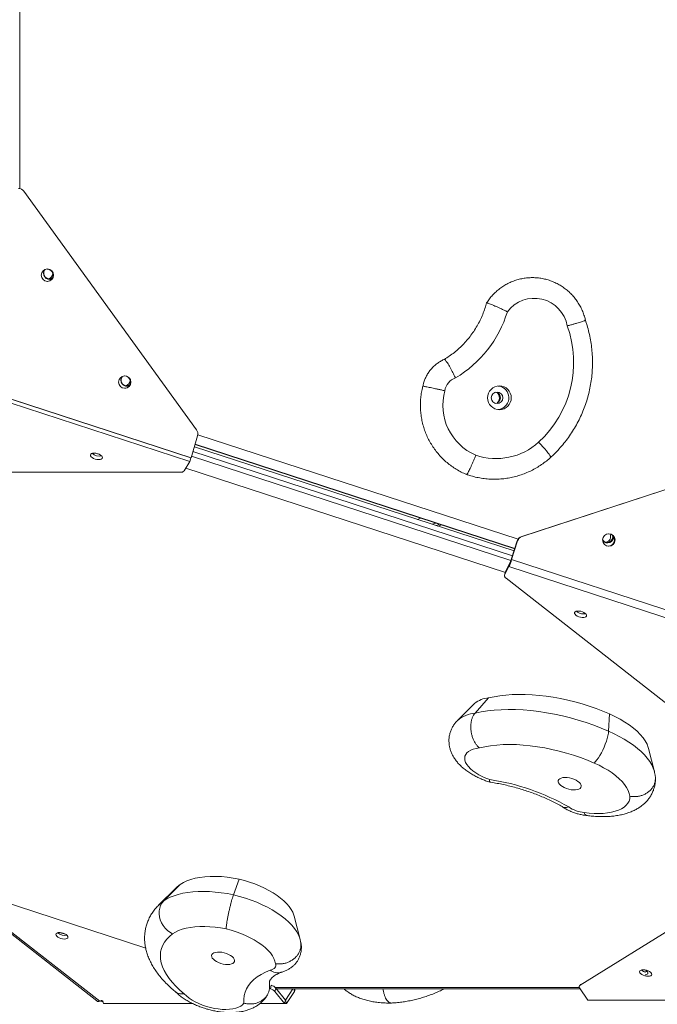
# Model space of a CAD drawing. Units: millimetres. Extents: x -3635 to 4365, y -4299 to 4151.
# Drawn here: x 964 to 1427, y -801 to -86 of the extents above; entities that cross this region are included whole.
import ezdxf

# ---------------------------------------------------------------- set-up
doc = ezdxf.new("R2010")
doc.units = ezdxf.units.MM
doc.layers.add('DiKom', color=7, linetype='Continuous')

msp = doc.modelspace()

# ---------------------------------------------------------------- linework, layer by layer
at = {"layer": 'DiKom', "color": 7, "linetype": 'Continuous', "lineweight": 15}
for p, q in [((963.97, 37.44), (963.97, -208.43)), ((1092.37, -383.67), (966.95, -210.38)), ((982.16, -267.51), (982.45, -267.16)), ((1038.37, -345.18), (1038.66, -344.82)), ((1310.37, -356.51), (1309.87, -356.37)), ((1311.55, -357.49), (1310.85, -356.71)), ((1087.53, -406.66), (957.02, -364.09)), ((958.03, -361.46), (1088.54, -404.03)), ((1088.24, -404.11), (959.18, -362.01)), ((959.21, -361.93), (1088.27, -404.03)), ((1093.13, -387.99), (1088.54, -404.03)), ((1093.27, -387.3), (1326.06, -463.23)), ((1321.97, -475.31), (1089.81, -399.58)), ((1323.1, -471.79), (1090.83, -396.03)), ((1091.31, -394.34), (1323.64, -470.12)), ((1091.31, -394.34), (1323.65, -470.12)), ((1323.68, -470.02), (1091.34, -394.23)), ((1532.2, -394.82), (1328.69, -461.21)), ((1532.47, -394.82), (1328.95, -461.21)), ((1083.39, -413.57), (1087.53, -406.66)), ((1088.24, -404.11), (1087.53, -406.66)), ((1088.54, -404.03), (1088.27, -404.03)), ((1088.84, -402.98), (1320.87, -478.66)), ((889.2, -414.58), (1080.6, -414.58)), ((1316.82, -487.31), (1084.59, -411.56)), ((1252.64, -448.8), (1255.46, -447.88)), ((1263.62, -452.39), (1266.44, -451.46)), ((1269.27, -452.39), (1266.44, -453.31)), ((1270.6, -452.82), (1267.78, -453.74)), ((1321.07, -478.06), (1325.49, -464.42)), ((1321.34, -478.06), (1325.75, -464.42)), ((1325.75, -464.42), (1325.49, -464.42)), ((1328.69, -461.21), (1328.95, -461.21)), ((1321.34, -478.06), (1321.07, -478.06)), ((1321.34, -478.06), (1460.18, -523.35)), ((1316.3, -489.27), (1319.39, -483.17)), ((1317, -486.71), (1320.1, -480.62)), ((1319.39, -483.17), (1320.1, -480.62)), ((1458.24, -528.45), (1319.39, -483.17)), ((1316.92, -486.92), (1316.21, -489.47)), ((1317, -486.71), (1316.3, -489.27)), ((1316.92, -486.92), (1317, -486.71)), ((1317.37, -491.62), (1454.34, -598.72)), ((1294.82, -589.67), (1304.64, -578.56)), ((1294.48, -582.62), (1282.07, -594.92)), ((1391.84, -602.73), (1392.57, -590.23)), ((1425.17, -632.18), (1420.86, -615.24)), ((1425.14, -632.08), (1425.17, -632.18)), ((1068.53, -726.1), (1080.59, -714.1)), ((1119.28, -721.62), (1123.43, -710.25)), ((1077.28, -716.89), (1064.86, -729.19)), ((1477.88, -721.11), (1371.13, -787.29)), ((926.05, -725.28), (1019.99, -798.74)), ((928.33, -725.66), (1022.04, -798.93)), ((1055.46, -760.34), (943.1, -723.7)), ((1064.86, -729.19), (1064.96, -729.09)), ((1167.69, -754.07), (1163.38, -737.13)), ((1371.32, -786.62), (1371.13, -787.29)), ((1146.04, -789.88), (1145.44, -789.69)), ((1146.04, -789.88), (1146.74, -787.34)), ((1150.06, -789.37), (1149.35, -791.92)), ((1149.35, -791.92), (1156.24, -800.68)), ((1149.68, -788.97), (1370.57, -788.97)), ((1150.06, -789.37), (1156.94, -798.13)), ((1150.57, -790.01), (1371.23, -790.01)), ((1162.41, -790.01), (1156.99, -798.13)), ((1163.55, -791.92), (1157.7, -800.68)), ((1163.55, -791.92), (1163.02, -790.01)), ((1163.84, -790.67), (1163.66, -790.01)), ((1370.67, -787.41), (1370.49, -788.08)), ((1370.77, -789.33), (1376.63, -798.09)), ((1022.04, -798.93), (1022.99, -798.52)), ((1024.22, -798.92), (1024.9, -800.7)), ((1024.9, -800.7), (1089.63, -800.69)), ((1138.45, -800.69), (1156.24, -800.68)), ((1156.24, -800.68), (1156.94, -798.13)), ((1157.7, -800.68), (1156.24, -800.68)), ((1156.99, -798.13), (1156.94, -798.13)), ((1156.99, -798.13), (1157.7, -800.68)), ((1376.63, -798.09), (1507.96, -798.1))]:
    msp.add_line(p, q, dxfattribs=at)
at = {"layer": 'DiKom', "color": 7, "linetype": 'Continuous', "lineweight": 15, "flags": 128}
for points in [[(985.94, -275.3), (984.75, -275.76), (983.88, -275.87)], [(1042.15, -352.96), (1040.96, -353.43), (1040.09, -353.54)], [(1313.56, -352.35), (1311.86, -351.95), (1311.63, -351.92)], [(1349.82, -403.69), (1349.84, -403.55), (1349.65, -403.13), (1349.23, -402.45), (1348.57, -401.54), (1347.7, -400.41), (1346.64, -399.09), (1345.4, -397.61), (1344.03, -396.02), (1342.56, -394.34), (1341.01, -392.62)], [(1015.55, -401.42), (1015.3, -401.97), (1015.41, -402.61), (1015.87, -403.28), (1016.63, -403.94), (1017.64, -404.51), (1018.81, -404.97), (1020.05, -405.27), (1021.26, -405.38), (1022.35, -405.31), (1023.21, -405.05), (1023.79, -404.62), (1024.03, -404.07), (1023.92, -403.43), (1023.47, -402.75), (1022.71, -402.1), (1021.7, -401.52), (1020.53, -401.07), (1019.28, -400.77), (1018.07, -400.65), (1016.99, -400.73), (1016.12, -400.99), (1015.55, -401.42)], [(1016.93, -400.74), (1016.93, -400.88), (1016.97, -401.11)], [(1316.3, -489.27), (1316.2, -489.53), (1316.17, -489.81), (1316.21, -490.1), (1316.32, -490.4), (1316.49, -490.71), (1316.73, -491.02), (1317.02, -491.32), (1317.37, -491.62)], [(1371.58, -515.61), (1370.34, -515.41), (1369.19, -515.41), (1368.23, -515.6), (1367.53, -515.96), (1367.15, -516.47), (1367.12, -517.09), (1367.44, -517.75), (1368.08, -518.42), (1369, -519.03), (1370.12, -519.54), (1371.35, -519.91), (1372.58, -520.1), (1373.73, -520.1), (1374.69, -519.91), (1375.39, -519.55), (1375.77, -519.04), (1375.8, -518.43), (1375.48, -517.76), (1374.84, -517.09), (1373.92, -516.48), (1372.8, -515.97), (1371.58, -515.61)], [(1392.57, -590.23), (1387.73, -588.2), (1382.77, -586.3), (1377.71, -584.54), (1372.57, -582.93), (1367.38, -581.48), (1362.15, -580.18), (1356.9, -579.06), (1351.67, -578.1), (1346.47, -577.33), (1341.32, -576.73), (1336.25, -576.32), (1331.28, -576.08), (1326.43, -576.04), (1321.71, -576.18), (1317.16, -576.5), (1312.78, -577.01), (1308.6, -577.69), (1304.64, -578.56)], [(1294.82, -589.67), (1299.21, -588.74), (1303.83, -588), (1308.68, -587.46), (1313.71, -587.12), (1318.92, -586.98), (1324.28, -587.05), (1329.77, -587.32), (1335.36, -587.79), (1341.04, -588.46), (1346.78, -589.32), (1352.54, -590.38), (1358.32, -591.63), (1364.09, -593.06), (1369.81, -594.67), (1375.47, -596.45), (1381.05, -598.39), (1386.51, -600.48), (1391.84, -602.73)], [(1420.86, -615.24), (1420.66, -614.53), (1419.77, -612.21), (1418.5, -609.85), (1416.85, -607.48), (1414.86, -605.11), (1412.52, -602.77), (1409.86, -600.47), (1406.9, -598.23), (1403.67, -596.07), (1400.18, -594.01), (1396.47, -592.06), (1392.57, -590.23)], [(1391.84, -602.73), (1391.68, -604.27), (1391.35, -606.03), (1390.86, -607.95), (1390.22, -610.01), (1389.46, -612.13), (1388.58, -614.28), (1387.62, -616.4), (1386.58, -618.45), (1385.51, -620.36), (1384.42, -622.09), (1383.34, -623.61), (1382.29, -624.87), (1381.31, -625.85)], [(1391.84, -602.73), (1395.82, -604.57), (1399.62, -606.52), (1403.24, -608.57), (1406.65, -610.72), (1409.83, -612.94), (1412.76, -615.23), (1415.42, -617.56), (1417.81, -619.94), (1419.9, -622.34), (1421.68, -624.74), (1423.14, -627.14), (1424.28, -629.52), (1425.08, -631.87), (1425.14, -632.08)], [(1297.92, -614.87), (1295.6, -615.25), (1293.52, -615.81), (1291.69, -616.54), (1290.15, -617.44), (1288.93, -618.49), (1288.03, -619.67), (1287.47, -620.97), (1287.27, -622.37), (1287.42, -623.84), (1287.92, -625.37), (1288.77, -626.93), (1289.94, -628.5), (1291.44, -630.06), (1293.22, -631.58), (1295.27, -633.04), (1297.55, -634.42), (1300.04, -635.69), (1302.69, -636.85), (1305.46, -637.86)], [(1381.31, -625.85), (1376.45, -623.81), (1371.45, -621.91), (1366.35, -620.17), (1361.17, -618.59), (1355.94, -617.17), (1350.68, -615.93), (1345.41, -614.87), (1340.16, -613.99), (1334.96, -613.31), (1329.83, -612.82), (1324.8, -612.52), (1319.89, -612.42), (1315.12, -612.52), (1310.51, -612.82), (1306.1, -613.31), (1301.89, -614), (1297.92, -614.87)], [(1407.36, -649.99), (1406.89, -647.92), (1406.06, -645.8), (1404.9, -643.66), (1403.4, -641.51), (1401.58, -639.36), (1399.45, -637.23), (1397.03, -635.15), (1394.34, -633.11), (1391.4, -631.15), (1388.23, -629.28), (1384.86, -627.51), (1381.31, -625.85)], [(1355.18, -639.42), (1355.47, -640.31), (1356.1, -641.23), (1357.02, -642.13), (1358.22, -642.98), (1359.63, -643.75), (1361.2, -644.4), (1362.87, -644.91), (1364.56, -645.25), (1366.22, -645.42), (1367.76, -645.4), (1369.13, -645.19), (1370.28, -644.81), (1371.15, -644.27), (1371.7, -643.59), (1371.92, -642.8), (1371.8, -641.94), (1371.34, -641.03), (1370.57, -640.11), (1369.5, -639.23), (1368.19, -638.41), (1366.69, -637.7), (1365.06, -637.12), (1363.37, -636.69), (1361.69, -636.44), (1360.08, -636.36), (1358.62, -636.48), (1357.35, -636.77), (1356.34, -637.23), (1355.63, -637.85), (1355.23, -638.58), (1355.18, -639.42)], [(1374.14, -661.84), (1377.75, -662.28), (1381.29, -662.53), (1384.71, -662.6), (1387.99, -662.47), (1391.09, -662.15), (1393.99, -661.64), (1396.66, -660.96), (1399.08, -660.09), (1401.22, -659.06), (1403.07, -657.87), (1404.6, -656.54), (1405.8, -655.07), (1406.67, -653.47), (1407.19, -651.78), (1407.36, -649.99)], [(1123.43, -710.25), (1119.06, -709.44), (1114.72, -708.83), (1110.45, -708.43), (1106.3, -708.24), (1102.28, -708.26), (1098.44, -708.49), (1094.8, -708.93), (1091.39, -709.58), (1088.24, -710.43), (1085.38, -711.47), (1082.82, -712.7), (1080.59, -714.1)], [(1080.59, -714.1), (1078.28, -715.95), (1077.28, -716.89)], [(1163.38, -737.13), (1163.16, -736.35), (1162.35, -734.32), (1161.21, -732.25), (1159.74, -730.18), (1157.96, -728.11), (1155.89, -726.07), (1153.53, -724.06), (1150.91, -722.11), (1148.05, -720.23), (1144.98, -718.44), (1141.71, -716.75), (1138.27, -715.17), (1134.7, -713.72), (1131.01, -712.41), (1127.25, -711.25), (1123.43, -710.25)], [(1068.53, -726.1), (1070.77, -724.66), (1073.29, -723.38), (1076.09, -722.25), (1079.15, -721.3), (1082.44, -720.51), (1085.96, -719.91), (1089.67, -719.48), (1093.56, -719.23), (1097.61, -719.18), (1101.78, -719.3), (1106.06, -719.61), (1110.42, -720.1), (1114.83, -720.77), (1119.28, -721.62)], [(1119.28, -721.62), (1123.6, -722.74), (1127.87, -724.03), (1132.07, -725.47), (1136.15, -727.07), (1140.1, -728.81), (1143.88, -730.68), (1147.47, -732.66), (1150.84, -734.74), (1153.96, -736.9), (1156.82, -739.13), (1159.39, -741.42), (1161.66, -743.75), (1163.61, -746.09), (1165.22, -748.44), (1166.49, -750.77), (1167.4, -753.08), (1167.67, -754)], [(1064.96, -729.09), (1065.99, -728.13), (1068.53, -726.1)], [(1068.53, -726.1), (1067.28, -727.59), (1066.31, -729.32), (1065.63, -731.24), (1065.26, -733.3), (1065.22, -735.46), (1065.5, -737.66), (1066.09, -739.85), (1066.99, -741.98), (1068.16, -743.99), (1069.59, -745.84), (1071.23, -747.47), (1073.05, -748.86), (1075.01, -749.97)], [(990.51, -749.81), (990.27, -750.37), (990.38, -751.01), (990.83, -751.68), (991.59, -752.33), (992.6, -752.91), (993.78, -753.37), (995.02, -753.67), (996.23, -753.78), (997.31, -753.71), (998.18, -753.44), (998.76, -753.02), (999, -752.46), (998.89, -751.82), (998.44, -751.15), (997.67, -750.5), (996.67, -749.92), (995.49, -749.47), (994.25, -749.17), (993.04, -749.05), (991.96, -749.13), (991.09, -749.39), (990.51, -749.81)], [(1075.01, -749.97), (1072.69, -751.83), (1070.72, -753.84), (1069.08, -755.99), (1067.8, -758.26), (1066.87, -760.64), (1066.31, -763.13), (1066.11, -765.7), (1066.28, -768.36), (1066.81, -771.08), (1067.7, -773.85), (1068.95, -776.66), (1070.55, -779.5), (1072.49, -782.35), (1074.77, -785.2), (1077.38, -788.03), (1080.29, -790.83), (1083.51, -793.6)], [(1113.89, -746.43), (1109.92, -745.7), (1105.98, -745.16), (1102.11, -744.8), (1098.34, -744.63), (1094.69, -744.65), (1091.2, -744.86), (1087.9, -745.27), (1084.81, -745.86), (1081.95, -746.63), (1079.35, -747.58), (1077.03, -748.69), (1075.01, -749.97)], [(1149.85, -771.72), (1149.4, -769.81), (1148.62, -767.86), (1147.49, -765.88), (1146.03, -763.89), (1144.25, -761.91), (1142.18, -759.96), (1139.82, -758.06), (1137.2, -756.22), (1134.35, -754.46), (1131.29, -752.8), (1128.05, -751.25), (1124.66, -749.82), (1121.15, -748.54), (1117.55, -747.4), (1113.89, -746.43)], [(1111.79, -771.92), (1113.47, -772.19), (1115.09, -772.27), (1116.56, -772.17), (1117.84, -771.88), (1118.86, -771.43), (1119.59, -770.82), (1120, -770.09), (1120.07, -769.26), (1119.79, -768.37), (1119.19, -767.45), (1118.27, -766.55), (1117.09, -765.69), (1115.69, -764.92), (1114.12, -764.26), (1112.46, -763.74), (1110.76, -763.39), (1109.1, -763.22), (1107.55, -763.23), (1106.17, -763.43), (1105.02, -763.8), (1104.13, -764.33), (1103.56, -765), (1103.32, -765.79), (1103.43, -766.65), (1103.87, -767.56), (1104.63, -768.48), (1105.68, -769.36), (1106.98, -770.18), (1108.48, -770.9), (1110.1, -771.49), (1111.79, -771.92)], [(1145.83, -776.37), (1146.95, -776.08), (1147.92, -775.69), (1148.73, -775.21), (1149.35, -774.64), (1149.78, -773.99), (1150.01, -773.28), (1150.03, -772.52), (1149.85, -771.72)], [(1126.87, -800.37), (1126.78, -797.6), (1127.06, -794.91), (1127.72, -792.32), (1128.75, -789.83), (1130.15, -787.47), (1131.92, -785.23), (1134.03, -783.14), (1136.5, -781.2), (1139.29, -779.42), (1142.41, -777.8), (1145.83, -776.37)], [(1422.97, -778.76), (1422.45, -778.09), (1421.64, -777.45), (1420.59, -776.89), (1419.39, -776.46), (1418.15, -776.2), (1416.96, -776.12), (1415.91, -776.23), (1415.1, -776.53), (1414.58, -776.98), (1414.41, -777.56), (1414.59, -778.21), (1415.11, -778.88), (1415.93, -779.53), (1416.97, -780.08), (1418.17, -780.51), (1419.41, -780.77), (1420.61, -780.85), (1421.65, -780.74), (1422.47, -780.44), (1422.98, -779.99), (1423.15, -779.41), (1422.97, -778.76)], [(1418.35, -779.83), (1419.01, -779.72), (1419.79, -779.41), (1420.27, -778.94), (1420.41, -778.35), (1420.19, -777.7), (1419.64, -777.02), (1418.79, -776.39), (1418.59, -776.27)], [(1083.51, -793.6), (1085.11, -795.14), (1087, -796.64), (1089.14, -798.07), (1091.51, -799.41), (1094.06, -800.64), (1096.76, -801.74), (1099.57, -802.7), (1102.45, -803.5), (1105.35, -804.13), (1108.24, -804.58), (1111.06, -804.85), (1113.78, -804.92), (1116.36, -804.81), (1118.75, -804.5), (1120.93, -804.01), (1122.86, -803.34), (1124.5, -802.5), (1125.85, -801.5), (1126.87, -800.37)]]:
    msp.add_lwpolyline(points, dxfattribs=at)
at = {"layer": 'DiKom', "color": 7, "linetype": 'Continuous', "lineweight": 15}
for centre, radius in [((984.02, -271.36), 4.49), ((1040.23, -349.03), 4.49), ((1312.49, -360.48), 8.61), ((1310.75, -360.49), 4.21), ((1392.01, -463.79), 4.49)]:
    msp.add_circle(centre, radius, dxfattribs=at)
for centre, radius, start, end in [((962.92, -213.29), 4.97, 35.85168, 89.9677), ((985.71, -269.94), 4.49, 144.49073, 290.35482), ((985.49, -269.94), 4.12, 143.87867, 303.62397), ((983.73, -271.38), 4.5, 299.43691, 88.11341), ((983.89, -269.94), 4.12, 281.22994, 359.27972), ((1337.81, -312.54), 24.39, 10.20156, 143.29993), ((1238.51, -274.15), 83.22, 300.31372, 343.37881), ((1288.07, -334.8), 78.39, 312.48135, 19.82587), ((1041.92, -347.61), 4.49, 144.48136, 290.35805), ((1041.69, -347.61), 4.12, 143.84489, 303.61541), ((1039.94, -349.04), 4.5, 299.43676, 88.1136), ((1040.12, -347.63), 4.1, 280.99309, 359.51236), ((1284.55, -357.17), 11.88, 109.86097, 171.06981), ((1310.82, -365.89), 39.44, 164.46229, 246.80222), ((1308.98, -360.5), 4.23, 282.22748, 70.777), ((1307.38, -360.5), 5.14, 312.40176, 35.89894), ((1310.72, -360.5), 8.63, 276.05231, 70.79866), ((1088.31, -386.61), 5.02, 344.02118, 35.8728), ((1310.13, -358.88), 45.74, 251.06458, 312.46932), ((1021.89, -395), 7.82, 227.86301, 281.12296), ((1023.63, -393.35), 8.43, 243.23874, 257.71772), ((1081.02, -411.39), 3.22, 262.55716, 317.32305), ((1330.24, -465.96), 4.99, 108.11239, 162.11518), ((1330.5, -465.96), 4.99, 108.11127, 162.11417), ((1390.77, -461.47), 4.11, 217.98656, 14.64505), ((1390.99, -461.48), 4.48, 220.13293, 2.71018), ((1389.17, -461.47), 4.13, 281.27498, 30.23175), ((1391.73, -463.78), 4.5, 271.91007, 88.20382), ((1281.5, -465.82), 41.68, 335.4037, 342.91777), ((1301.19, -471.96), 20.8, 335.39812, 342.92569), ((1373.4, -510.14), 7.34, 227.38661, 259.42292), ((1373.76, -510.77), 6.8, 255.4863, 282.19404), ((1373.41, -516.31), 1.41, 296.45326, 332.71069), ((1305.58, -595.64), 17.11, 93.15869, 130.4439), ((1296.57, -612.07), 22.47, 94.47996, 130.05832), ((1280.22, -803.24), 167.3, 60.40015, 81.32275), ((1376.02, -638.9), 23.01, 235.09853, 265.30389), ((996.86, -743.4), 7.82, 227.85199, 281.13595), ((997.73, -741.11), 9.09, 241.0271, 266.4759), ((1420.45, -771.32), 6.82, 226.56667, 256.64541), ((1418.18, -772.79), 4.76, 263.57572, 290.58123), ((1144.12, -796.72), 7.1, 42.55803, 74.37568), ((1144.83, -794.17), 7.1, 42.55999, 74.37464), ((1162.35, -790.98), 1.52, 322.12444, 11.93033), ((1371.78, -788.45), 1.33, 119.01411, 220.96534)]:
    msp.add_arc(centre, radius, start, end, dxfattribs=at)
msp.add_ellipse((1023.5, -798.92), major_axis=(0.732, -0.173), ratio=0.587537, start_param=0.38152, end_param=2.475915, dxfattribs=at)
for points, knots in [([(1374.98, -304.22), (1374.96, -304.07), (1374.7, -302.76), (1373.99, -300.35), (1372.76, -297.03), (1371.21, -293.85), (1369.4, -290.81), (1367.32, -287.95), (1365, -285.29), (1362.44, -282.84), (1359.68, -280.64), (1356.74, -278.69), (1353.63, -277.01), (1350.38, -275.62), (1347.03, -274.52), (1343.59, -273.73), (1340.09, -273.25), (1336.56, -273.08), (1333.04, -273.24), (1329.54, -273.7), (1326.1, -274.48), (1322.74, -275.56), (1319.49, -276.94), (1316.38, -278.61), (1313.42, -280.54), (1310.65, -282.74), (1308.09, -285.17), (1305.76, -287.82), (1304.16, -289.98), (1303.36, -291.26), (1303.18, -291.54)], [0, 0, 0, 0, 0.004929, 0.042818, 0.080714, 0.118607, 0.156498, 0.194386, 0.23227, 0.270149, 0.308024, 0.345894, 0.383759, 0.42162, 0.459475, 0.497327, 0.535176, 0.573023, 0.610867, 0.64871, 0.686552, 0.724395, 0.762239, 0.800085, 0.837934, 0.875786, 0.913643, 0.951504, 0.98937, 1, 1, 1, 1]), ([(1303.16, -291.55), (1303, -292.15), (1302.43, -294.24), (1301.25, -297.76), (1299.5, -302.06), (1297.46, -306.23), (1295.14, -310.25), (1292.56, -314.1), (1289.72, -317.77), (1286.64, -321.24), (1283.33, -324.48), (1279.81, -327.49), (1276.21, -330.2), (1273.71, -331.77), (1272.51, -332.52)], [0, 0, 0, 0, 0.035481, 0.123798, 0.212132, 0.30047, 0.388815, 0.477166, 0.565526, 0.653895, 0.742271, 0.830657, 0.919053, 1, 1, 1, 1]), ([(1318.26, -297.96), (1318.25, -297.95), (1317.45, -297.55), (1315.83, -296.75), (1313.48, -295.64), (1311.25, -294.63), (1309.24, -293.76), (1307.43, -293), (1305.9, -292.39), (1304.66, -291.93), (1303.78, -291.64), (1303.25, -291.5), (1303.22, -291.54), (1303.2, -291.56)], [0, 0, 0, 0, 0.0016746, 0.1074416, 0.2164948, 0.3165319, 0.4193913, 0.5184805, 0.6203823, 0.7190437, 0.8205355, 0.9193479, 1, 1, 1, 1]), ([(1349.82, -403.69), (1350.58, -402.98), (1352.66, -401.04), (1355.88, -397.69), (1359.41, -393.58), (1362.7, -389.26), (1365.73, -384.77), (1368.49, -380.1), (1370.98, -375.28), (1373.19, -370.32), (1375.11, -365.24), (1376.72, -360.06), (1378.04, -354.79), (1379.04, -349.46), (1379.74, -344.07), (1380.12, -338.66), (1380.18, -333.23), (1379.93, -327.8), (1379.37, -322.4), (1378.5, -317.04), (1377.3, -311.75), (1376.11, -307.47), (1375.24, -304.99), (1374.97, -304.22)], [0, 0, 0, 0, 0.028663, 0.078577, 0.128497, 0.178418, 0.228342, 0.278268, 0.328196, 0.378127, 0.428059, 0.477993, 0.527929, 0.577866, 0.627805, 0.677744, 0.727684, 0.777625, 0.827565, 0.877506, 0.927446, 0.977386, 1, 1, 1, 1]), ([(1374.96, -304.22), (1374.95, -304.24), (1374.94, -304.28), (1374.42, -304.48), (1373.53, -304.79), (1372.25, -305.2), (1370.65, -305.7), (1368.74, -306.26), (1366.62, -306.88), (1364.31, -307.53), (1362.68, -307.98), (1361.84, -308.21), (1361.82, -308.22)], [0, 0, 0, 0, 0.090086, 0.201716, 0.316583, 0.42828, 0.543202, 0.655057, 0.770145, 0.882104, 0.997289, 1, 1, 1, 1]), ([(1272.54, -332.53), (1272.41, -332.58), (1271.38, -332.99), (1269.55, -333.99), (1267.11, -335.59), (1264.88, -337.47), (1262.85, -339.57), (1261.07, -341.88), (1259.55, -344.36), (1258.31, -347), (1257.39, -349.57), (1257.03, -351.29), (1256.87, -352.05)], [0, 0, 0, 0, 0.016109, 0.127856, 0.239629, 0.351413, 0.463213, 0.575031, 0.686867, 0.798724, 0.910601, 1, 1, 1, 1]), ([(1280.52, -346), (1280.51, -345.98), (1280.15, -345.21), (1279.41, -343.66), (1278.29, -341.45), (1277.17, -339.36), (1276.12, -337.48), (1275.14, -335.83), (1274.28, -334.48), (1273.55, -333.44), (1273, -332.78), (1272.66, -332.48), (1272.58, -332.54), (1272.55, -332.56)], [0, 0, 0, 0, 0.002387, 0.10622, 0.213062, 0.316492, 0.422907, 0.526154, 0.632387, 0.735555, 0.841711, 0.944906, 1, 1, 1, 1]), ([(1256.87, -352.04), (1256.75, -352.48), (1256.28, -354.24), (1255.69, -357.4), (1255.19, -361.52), (1255.02, -365.67), (1255.16, -369.82), (1255.62, -373.95), (1256.39, -378.02), (1257.46, -382.03), (1258.84, -385.95), (1260.51, -389.75), (1262.47, -393.41), (1264.69, -396.9), (1267.18, -400.22), (1269.91, -403.34), (1272.87, -406.24), (1276.04, -408.91), (1279.41, -411.33), (1282.95, -413.48), (1286.03, -415.06), (1287.94, -415.87), (1288.59, -416.14)], [0, 0, 0, 0, 0.01717, 0.070275, 0.123389, 0.176505, 0.229623, 0.282742, 0.335861, 0.388979, 0.442096, 0.495211, 0.548323, 0.601432, 0.654537, 0.707638, 0.760735, 0.813826, 0.866914, 0.919996, 0.973074, 1, 1, 1, 1]), ([(1272.82, -355.32), (1272.8, -355.32), (1271.97, -355.14), (1270.31, -354.77), (1267.89, -354.25), (1265.54, -353.74), (1263.38, -353.27), (1261.43, -352.86), (1259.78, -352.53), (1258.44, -352.27), (1257.5, -352.1), (1256.94, -352.02), (1256.9, -352.04), (1256.89, -352.05)], [0, 0, 0, 0, 0.00293, 0.10242, 0.204722, 0.305091, 0.408367, 0.508698, 0.611936, 0.712254, 0.815476, 0.915798, 1, 1, 1, 1]), ([(1288.6, -416.15), (1289.31, -416.39), (1291.4, -417.11), (1294.95, -418.07), (1299.25, -418.92), (1303.6, -419.45), (1307.97, -419.67), (1312.36, -419.57), (1316.72, -419.16), (1321.04, -418.43), (1325.3, -417.39), (1329.47, -416.05), (1333.54, -414.41), (1337.48, -412.49), (1341.27, -410.28), (1344.89, -407.81), (1347.72, -405.57), (1349.31, -404.14), (1349.82, -403.69)], [0, 0, 0, 0, 0.034368, 0.10112, 0.167879, 0.234634, 0.301388, 0.368139, 0.43489, 0.50164, 0.568391, 0.635143, 0.701896, 0.768653, 0.835413, 0.902177, 0.968945, 1, 1, 1, 1]), ([(1288.61, -416.1), (1288.63, -416.13), (1288.72, -416.19), (1289.02, -415.88), (1289.5, -415.18), (1290.11, -414.1), (1290.83, -412.68), (1291.64, -410.97), (1292.51, -408.99), (1293.42, -406.85), (1294.35, -404.57), (1294.96, -402.99), (1295.28, -402.17), (1295.29, -402.14)], [0, 0, 0, 0, 0.05193, 0.158511, 0.262078, 0.368651, 0.472235, 0.578818, 0.682429, 0.789044, 0.891194, 0.996213, 1, 1, 1, 1]), ([(1294.82, -589.67), (1294.43, -590.15), (1293.66, -591.13), (1292.78, -593), (1292.12, -595.12), (1291.74, -597.42), (1291.63, -599.87), (1291.8, -602.36), (1292.24, -604.87), (1292.95, -607.28), (1293.89, -609.56), (1295.05, -611.62), (1296.39, -613.42), (1297.38, -614.42), (1297.91, -614.86), (1297.92, -614.87)], [0, 0, 0, 0, 0.081916, 0.166208, 0.248124, 0.332419, 0.41432, 0.498593, 0.580542, 0.664859, 0.746923, 0.831357, 0.913503, 0.99801, 1, 1, 1, 1]), ([(1282.17, -594.86), (1281.8, -595.22), (1280.84, -596.15), (1279.48, -597.92), (1278.12, -600.13), (1277.05, -602.54), (1276.3, -605.01), (1275.88, -607.51), (1275.76, -610.02), (1275.95, -612.5), (1276.41, -614.95), (1277.16, -617.34), (1278.17, -619.69), (1279.45, -621.99), (1281.02, -624.24), (1282.87, -626.45), (1285.03, -628.59), (1287.47, -630.65), (1290.16, -632.59), (1293.03, -634.37), (1296.05, -635.99), (1299.19, -637.44), (1302.35, -638.7), (1304.5, -639.4), (1305.54, -639.74)], [0, 0, 0, 0, 0.026088, 0.066706, 0.111059, 0.154251, 0.196466, 0.238017, 0.279142, 0.320151, 0.361391, 0.403242, 0.446132, 0.490522, 0.536869, 0.585492, 0.636381, 0.689015, 0.742442, 0.795617, 0.848189, 0.900125, 0.95154, 1, 1, 1, 1]), ([(1375.88, -663.97), (1376.33, -664.04), (1378.12, -664.29), (1381.23, -664.6), (1385.18, -664.83), (1389.08, -664.86), (1392.93, -664.68), (1396.72, -664.28), (1400.42, -663.65), (1404.02, -662.76), (1407.35, -661.65), (1410.38, -660.34), (1413.06, -658.88), (1415.5, -657.25), (1417.68, -655.47), (1419.62, -653.53), (1421.37, -651.37), (1422.89, -649.01), (1424.13, -646.45), (1425.05, -643.82), (1425.64, -641.13), (1425.9, -638.74), (1425.88, -637.26), (1425.88, -636.68)], [0, 0, 0, 0, 0.018539, 0.072657, 0.127135, 0.182126, 0.237744, 0.294091, 0.35121, 0.409013, 0.467073, 0.518574, 0.568168, 0.615775, 0.661569, 0.705853, 0.748956, 0.795488, 0.84078, 0.885098, 0.928796, 0.972174, 1, 1, 1, 1]), ([(1425.75, -635.5), (1425.8, -635.77), (1425.98, -636.77), (1425.84, -638.53), (1425.34, -640.71), (1424.42, -642.78), (1423.1, -644.7), (1421.45, -646.4), (1419.49, -647.85), (1417.3, -648.99), (1414.91, -649.81), (1412.44, -650.26), (1409.92, -650.34), (1408.23, -650.15), (1407.39, -649.99), (1407.36, -649.99)], [0, 0, 0, 0, 0.032672, 0.121686, 0.208188, 0.297201, 0.383699, 0.472709, 0.559221, 0.648237, 0.73477, 0.823815, 0.90913, 0.996839, 1, 1, 1, 1]), ([(1425.79, -635.49), (1425.71, -634.88), (1425.55, -633.7), (1425.24, -632.57), (1425.09, -632.03)], [0, 0, 0, 0, 0.5249547, 1, 1, 1, 1]), ([(1305.46, -637.86), (1305.46, -637.87), (1305.4, -638.29), (1305.34, -638.99), (1305.38, -639.61), (1305.5, -639.69), (1305.55, -639.72)], [0, 0, 0, 0, 0.005624, 0.361014, 0.727448, 1, 1, 1, 1]), ([(1305.56, -639.75), (1305.81, -639.79), (1307.57, -640.05), (1310.87, -640.62), (1315.46, -641.53), (1320.05, -642.6), (1324.63, -643.8), (1329.18, -645.14), (1333.66, -646.6), (1338.07, -648.18), (1342.37, -649.87), (1346.54, -651.67), (1350.58, -653.55), (1354.44, -655.51), (1357, -656.91), (1358.28, -657.66), (1358.38, -657.71)], [0, 0, 0, 0, 0.013818, 0.095442, 0.177204, 0.259092, 0.34106, 0.423057, 0.505031, 0.586931, 0.66871, 0.750317, 0.831704, 0.91282, 0.993606, 1, 1, 1, 1]), ([(1358.12, -657.53), (1358.31, -657.67), (1359.26, -658.36), (1361.11, -659.44), (1363.67, -660.73), (1366.34, -661.82), (1369.09, -662.71), (1371.89, -663.39), (1374.18, -663.8), (1375.52, -663.93), (1375.92, -663.97)], [0, 0, 0, 0, 0.0379095, 0.1907564, 0.3419054, 0.4913046, 0.6393327, 0.7872473, 0.9364483, 1, 1, 1, 1]), ([(1362.85, -657.78), (1362.84, -657.78), (1362.29, -657.97), (1361.22, -658.24), (1359.82, -658.23), (1358.86, -658.03), (1358.47, -657.73), (1358.4, -657.68)], [0, 0, 0, 0, 0.007007, 0.31206, 0.625929, 0.929785, 1, 1, 1, 1]), ([(1374.14, -661.84), (1374.14, -661.85), (1374.3, -662.29), (1374.64, -663.03), (1375.22, -663.76), (1375.66, -663.91), (1375.88, -663.98)], [0, 0, 0, 0, 0.009624, 0.336302, 0.67224, 1, 1, 1, 1]), ([(1119.28, -721.62), (1119.1, -722.11), (1118.75, -723.12), (1118.17, -725), (1117.57, -727.12), (1116.98, -729.41), (1116.39, -731.85), (1115.83, -734.31), (1115.32, -736.78), (1114.87, -739.14), (1114.48, -741.37), (1114.19, -743.34), (1113.99, -745.06), (1113.91, -746), (1113.89, -746.42), (1113.89, -746.43)], [0, 0, 0, 0, 0.0820847, 0.1665492, 0.248634, 0.3330997, 0.4151806, 0.4996416, 0.5817328, 0.6662022, 0.7483179, 0.83281, 0.9137681, 0.9969984, 1, 1, 1, 1]), ([(1065.01, -729.06), (1064.25, -729.84), (1062.67, -731.44), (1060.62, -734.11), (1058.82, -736.96), (1057.34, -739.92), (1056.18, -742.96), (1055.35, -746.06), (1054.82, -749.21), (1054.61, -752.4), (1054.7, -755.62), (1055.09, -758.86), (1055.78, -762.11), (1056.79, -765.38), (1058.1, -768.67), (1059.72, -771.96), (1061.67, -775.26), (1063.94, -778.54), (1066.52, -781.79), (1069.39, -784.99), (1072.55, -788.12), (1075.16, -790.48), (1076.75, -791.78), (1077.13, -792.09)], [0, 0, 0, 0, 0.045943, 0.094931, 0.142575, 0.189131, 0.234888, 0.280146, 0.325202, 0.370267, 0.415644, 0.461624, 0.508487, 0.556479, 0.605792, 0.656532, 0.708685, 0.762103, 0.81652, 0.871607, 0.927044, 0.982538, 1, 1, 1, 1]), ([(1149.85, -771.72), (1149.87, -771.72), (1150.69, -771.84), (1152.36, -771.96), (1154.85, -771.78), (1157.33, -771.23), (1159.69, -770.34), (1161.89, -769.13), (1163.83, -767.63), (1165.49, -765.87), (1166.79, -763.94), (1167.73, -761.84), (1168.24, -759.68), (1168.37, -757.79), (1168.17, -756.67), (1168.09, -756.26)], [0, 0, 0, 0, 0.002487, 0.086889, 0.173681, 0.258833, 0.346451, 0.431569, 0.519154, 0.604262, 0.691835, 0.776947, 0.864527, 0.949637, 1, 1, 1, 1]), ([(1153.25, -778.1), (1153.47, -778.05), (1154.52, -777.82), (1156.29, -777.22), (1158.51, -776.23), (1160.54, -775.02), (1162.37, -773.62), (1164, -772.03), (1165.41, -770.27), (1166.62, -768.29), (1167.58, -766.12), (1168.24, -763.81), (1168.58, -761.49), (1168.6, -759.19), (1168.43, -757.31), (1168.15, -756.23), (1168.06, -755.87)], [0, 0, 0, 0, 0.023299, 0.10943, 0.191643, 0.270967, 0.348265, 0.424191, 0.499224, 0.573709, 0.655031, 0.734369, 0.811939, 0.888117, 0.963388, 1, 1, 1, 1]), ([(1168.12, -756.26), (1168.06, -755.86), (1167.95, -755.09), (1167.73, -754.34), (1167.63, -753.97)], [0, 0, 0, 0, 0.509868, 1, 1, 1, 1]), ([(1145.39, -786.5), (1145.38, -786.38), (1145.31, -785.94), (1145.3, -785.34), (1145.36, -784.7), (1145.51, -784.18), (1145.79, -783.59), (1146.22, -782.95), (1146.83, -782.23), (1147.69, -781.43), (1148.83, -780.57), (1150.28, -779.65), (1151.94, -778.77), (1153.26, -778.22), (1153.89, -777.95)], [0, 0, 0, 0, 0.032838, 0.12284, 0.220809, 0.342251, 0.441083, 0.530031, 0.611619, 0.689013, 0.770905, 0.850285, 0.928552, 1, 1, 1, 1]), ([(1145.83, -776.37), (1145.84, -776.38), (1146.42, -776.79), (1147.63, -777.5), (1149.49, -778.16), (1151.35, -778.36), (1152.61, -778.33), (1153.22, -778.11), (1153.25, -778.1)], [0, 0, 0, 0, 0.005568, 0.247947, 0.49734, 0.738769, 0.987167, 1, 1, 1, 1]), ([(1126.87, -800.37), (1126.89, -800.37), (1127.75, -800.61), (1129.53, -800.95), (1132.15, -801.02), (1134.7, -800.69), (1137.05, -799.99), (1139.24, -798.94), (1141.16, -797.59), (1142.8, -795.95), (1144.08, -794.1), (1145, -792.05), (1145.49, -789.91), (1145.61, -788.02), (1145.41, -786.9), (1145.34, -786.51)], [0, 0, 0, 0, 0.001427, 0.091511, 0.184395, 0.269598, 0.357206, 0.441601, 0.528392, 0.612423, 0.698866, 0.78303, 0.869641, 0.953799, 1, 1, 1, 1]), ([(1076.62, -791.62), (1076.77, -791.78), (1077.64, -792.69), (1079.4, -794.25), (1081.99, -796.26), (1084.79, -798.11), (1087.75, -799.8), (1090.84, -801.32), (1094.02, -802.67), (1097.29, -803.86), (1100.61, -804.87), (1103.98, -805.71), (1107.37, -806.37), (1110.78, -806.84), (1114.2, -807.12), (1117.6, -807.2), (1120.99, -807.05), (1124.36, -806.65), (1127.54, -806), (1130.49, -805.11), (1133.14, -804.04), (1135.56, -802.78), (1137.74, -801.33), (1139.71, -799.7), (1141.43, -797.91), (1142.85, -796.11), (1143.56, -794.84), (1143.87, -794.28)], [0, 0, 0, 0, 0.008913, 0.052891, 0.097358, 0.141945, 0.186115, 0.229742, 0.272882, 0.315671, 0.358265, 0.400831, 0.44351, 0.486452, 0.529844, 0.573886, 0.618779, 0.664672, 0.711544, 0.753639, 0.794061, 0.832636, 0.869555, 0.905145, 0.939731, 0.973599, 1, 1, 1, 1]), ([(1077.15, -792.06), (1077.45, -792.31), (1078.19, -792.9), (1079.66, -793.45), (1081.46, -793.74), (1082.79, -793.69), (1083.49, -793.6), (1083.51, -793.6)], [0, 0, 0, 0, 0.190662, 0.460685, 0.72338, 0.99364, 1, 1, 1, 1]), ([(1144.1, -793.89), (1144.16, -793.8), (1144.23, -793.69), (1144.28, -793.58), (1144.3, -793.55)], [0, 0, 0, 0, 0.801214, 1, 1, 1, 1]), ([(1199.68, -790.01), (1199.79, -790.12), (1200.61, -790.91), (1202.35, -792.21), (1204.92, -793.9), (1207.76, -795.4), (1210.85, -796.72), (1214.2, -797.85), (1217.77, -798.77), (1221.53, -799.48), (1225.44, -799.97), (1229.39, -800.24), (1232.25, -800.3), (1233.76, -800.28), (1233.96, -800.28)], [0, 0, 0, 0, 0.013431, 0.099555, 0.188746, 0.281444, 0.377756, 0.477308, 0.579243, 0.682456, 0.785802, 0.888611, 0.985049, 1, 1, 1, 1]), ([(1227.87, -790.01), (1227.96, -790.56), (1228.17, -791.89), (1228.7, -793.84), (1229.4, -795.8), (1230.23, -797.46), (1231.15, -798.78), (1232.14, -799.7), (1233.12, -800.23), (1233.76, -800.24), (1234.05, -800.25)], [0, 0, 0, 0, 0.090291, 0.221343, 0.356197, 0.487243, 0.622087, 0.753149, 0.888011, 1, 1, 1, 1]), ([(1234.05, -800.27), (1234.56, -800.24), (1236.37, -800.16), (1239.54, -799.86), (1243.53, -799.33), (1247.53, -798.61), (1251.51, -797.73), (1255.45, -796.68), (1259.34, -795.46), (1263.17, -794.1), (1266.9, -792.57), (1269.92, -791.21), (1271.64, -790.31), (1272.21, -790.01)], [0, 0, 0, 0, 0.039673, 0.142079, 0.243782, 0.344945, 0.44575, 0.54638, 0.647009, 0.747778, 0.848854, 0.950433, 1, 1, 1, 1]), ([(1019.96, -798.67), (1020.02, -798.73), (1020.3, -799.02), (1021, -799.19), (1021.67, -799.02), (1022.04, -798.93)], [0, 0, 0, 0, 0.10275, 0.516202, 1, 1, 1, 1]), ([(1024.29, -799.1), (1024.28, -799.1), (1023.76, -799.15), (1023.13, -799.02), (1022.6, -798.76), (1022.52, -798.72)], [0, 0, 0, 0, 0.024749, 0.853253, 1, 1, 1, 1])]:
    msp.add_open_spline(points, degree=3, knots=knots, dxfattribs=at)

doc.saveas('drawing.dxf')
